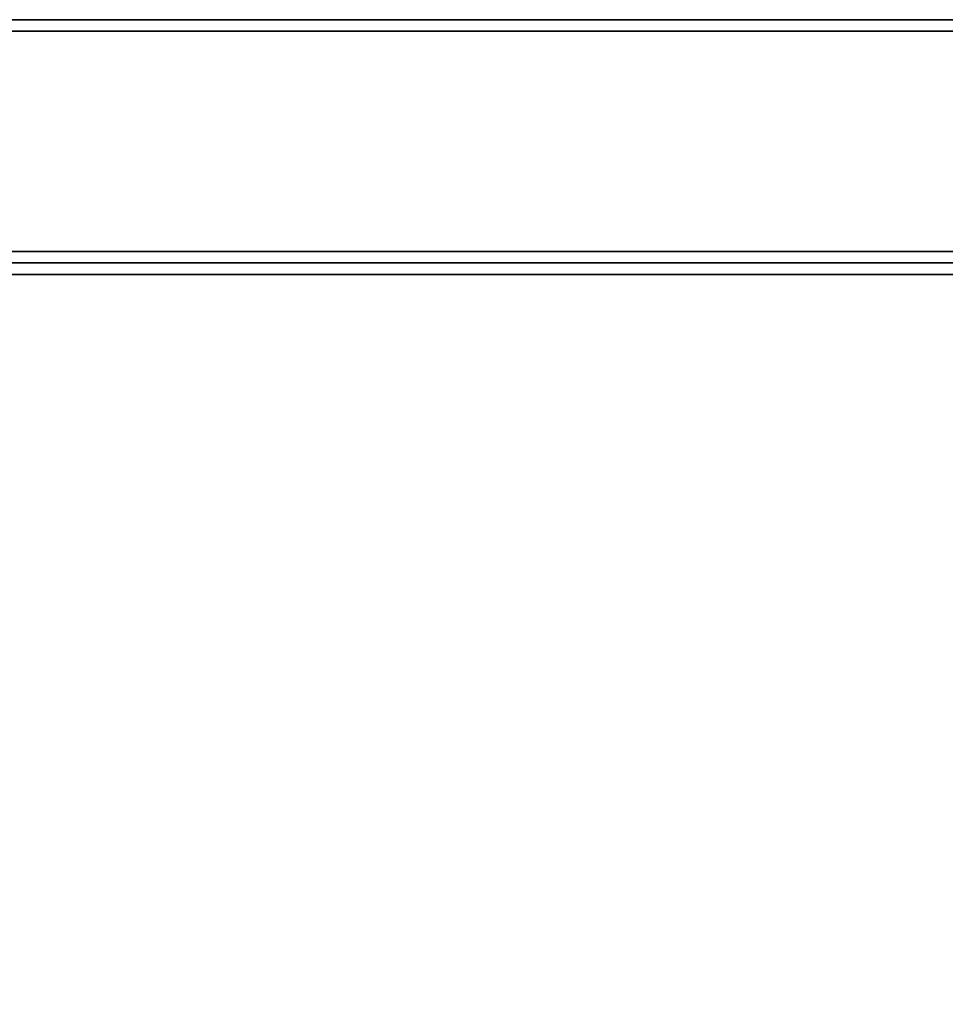
# Model space of a CAD drawing. Extents: x -51 to 51, y -20 to 20.
# Drawn here: x -19 to -11, y 8 to 17 of the extents above; entities that cross this region are included whole.
import ezdxf

# ---------------------------------------------------------------- set-up
doc = ezdxf.new("R2010")
doc.units = 0
for name, color, linetype in [('3D-COLDROLL', 252, 'CONTINUOUS'), ('3D-FLAT', 7, 'CONTINUOUS'), ('3D-NON', 43, 'CONTINUOUS')]:
    doc.layers.add(name, color=color, linetype=linetype)

msp = doc.modelspace()

# ---------------------------------------------------------------- linework, layer by layer
at = {"layer": '3D-COLDROLL'}
for points in [[(-3.15, 14.8, 35), (-26.75, 14.8, 35), (-26.75, 14.8, 36), (-3.15, 14.8, 36)], [(-3.15, 14.8, 36), (-26.75, 14.8, 36), (-26.75, -7.75, 36), (-3.15, -7.75, 36)], [(-3.15, 14.8, 35), (-26.75, 14.8, 35), (-26.75, -7.75, 35), (-3.15, -7.75, 35)]]:
    msp.add_3dface(points, dxfattribs=at)
at = {"layer": '3D-FLAT'}
for points in [[(-2.95, 17, 25), (-50.95, 17, 25), (-50.95, -15.75, 25), (-2.95, -15.75, 25)], [(-2.95, 17, 27), (-50.95, 17, 27), (-50.95, -15.75, 27), (-2.95, -15.75, 27)], [(-3.05, 17, 24.9), (-50.85, 17, 24.9), (-50.85, -13.75, 24.9), (-3.05, -13.75, 24.9)], [(-3.05, 17, 3), (-50.85, 17, 3), (-50.85, -13.75, 3), (-3.05, -13.75, 3)], [(-3.05, 17, 36), (-50.85, 17, 36), (-50.85, 15, 36), (-3.05, 15, 36)], [(-3.05, 17, 35), (-50.85, 17, 35), (-50.85, 15, 35), (-3.05, 15, 35)], [(-2.95, 15, 35), (-26.95, 15, 35), (-26.95, -12, 35), (-2.95, -12, 35)]]:
    msp.add_3dface(points, dxfattribs=at)
at = {"layer": '3D-NON'}
for points in [[(-2.95, 17, 27), (-50.95, 17, 27), (-50.95, 17, 25), (-2.95, 17, 25)], [(-3.05, 17, 3), (-50.85, 17, 3), (-50.85, 17, 24.9), (-3.05, 17, 24.9)], [(-3.05, 17, 36), (-3.05, 17, 58), (-50.85, 17, 58), (-50.85, 17, 36)], [(-3.05, 17, 35), (-50.85, 17, 35), (-50.85, 17, 36), (-3.05, 17, 36)], [(-3.05, 16.9, 27), (-3.05, 16.9, 35), (-26.85, 16.9, 35), (-26.85, 16.9, 27)], [(-3.05, 15, 36), (-3.05, 15, 58), (-50.85, 15, 58), (-50.85, 15, 36)], [(-3.05, 15, 35), (-50.85, 15, 35), (-50.85, 15, 36), (-3.05, 15, 36)], [(-3.15, 14.8, 35), (-3.15, 14.8, 38.5), (-26.75, 14.8, 38.5), (-26.75, 14.8, 35)]]:
    msp.add_3dface(points, dxfattribs=at)
at = {"layer": '3D-NON', "invisible_edges": 1}
msp.add_3dface([(-3.05, 14.9, 35), (-3.05, 14.9, 38.5), (-26.85, 14.9, 38.5), (-26.85, 14.9, 35)], dxfattribs=at)

doc.saveas('drawing.dxf')
